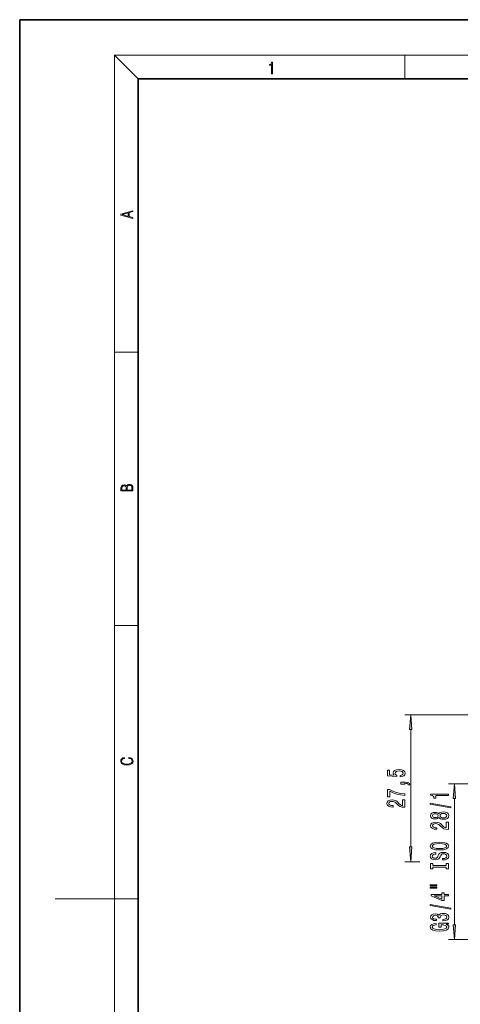
# Model space of a CAD drawing. Extents: x 0 to 210, y 0 to 297.
# Drawn here: x 0 to 74, y 131 to 297 of the extents above; entities that cross this region are included whole.
import ezdxf

# ---------------------------------------------------------------- set-up
doc = ezdxf.new("R2010")
doc.units = 0

msp = doc.modelspace()

# ---------------------------------------------------------------- linework, layer by layer
at = {"color": 7, "lineweight": 35}
for p, q in [((210, 297), (0, 297)), ((0, 297), (0, 0)), ((200, 287), (20, 287)), ((20, 287), (20, 10))]:
    msp.add_line(p, q, dxfattribs=at)
at = {"color": 7, "lineweight": 13}
for p, q in [((20, 287), (16, 291)), ((16, 291), (204, 291)), ((16, 291), (16, 6)), ((65, 287), (65, 291)), ((16, 240.833328), (20, 240.833328)), ((16, 194.666672), (20, 194.666672)), ((93.925339, 179.581116), (64.982178, 179.581116)), ((65.982178, 157.271606), (65.982178, 177.090622)), ((78.408646, 167.931107), (72.352234, 167.931107)), ((73.352234, 144.121597), (73.352234, 165.440628)), ((67.501678, 154.781113), (64.982178, 154.781113)), ((16, 148.5), (6, 148.5)), ((16, 148.5), (20, 148.5)), ((78.408646, 141.631119), (72.352234, 141.631119))]:
    msp.add_line(p, q, dxfattribs=at)
for points in [[(42.503281, 287.874939), (42.640968, 287.874939), (42.640968, 289.819305), (42.51997, 289.819305), (42.488674, 289.644073), (42.41983, 289.524445), (42.305088, 289.454926), (42.150707, 289.435425), (42.142361, 289.435425), (42.142361, 289.315826), (42.163223, 289.315826), (42.367672, 289.340851), (42.503281, 289.424316)], [(19.092789, 263.42276), (19.092789, 263.566711), (18.480827, 263.737793), (18.480827, 264.413727), (19.092789, 264.582703), (19.092789, 264.726654), (17.092789, 264.157104), (17.092789, 263.99231)], [(18.316711, 263.783691), (17.287504, 264.073669), (18.316711, 264.365753)], [(19.092787, 217.408386), (19.092787, 217.823547), (19.087223, 218.092667), (19.048281, 218.255386), (18.973177, 218.353439), (18.859129, 218.428558), (18.720047, 218.474442), (18.553148, 218.491135), (18.366779, 218.470276), (18.213789, 218.411865), (18.102522, 218.320068), (18.035763, 218.199066), (17.966223, 218.292953), (17.866083, 218.363876), (17.746473, 218.405609), (17.604609, 218.422287), (17.351479, 218.374313), (17.173454, 218.240784), (17.109476, 218.094757), (17.092787, 217.904907), (17.092787, 217.408386)], [(17.256905, 217.879868), (17.273594, 218.055115), (17.329226, 218.180283), (17.440493, 218.255386), (17.615736, 218.280426), (17.796541, 218.253311), (17.905025, 218.178207), (17.960659, 218.048859), (17.974567, 217.867355), (17.974567, 217.546082), (17.256905, 217.546082)], [(18.928671, 217.546082), (18.138683, 217.546082), (18.138683, 217.961243), (18.1665, 218.128128), (18.241604, 218.251221), (18.36956, 218.324234), (18.544804, 218.349274), (18.733955, 218.324234), (18.850784, 218.251221), (18.91198, 218.128128), (18.928669, 217.950806)], [(66.200066, 177.090622), (65.982178, 179.581116), (65.76429, 177.090622)], [(18.4391, 172.234772), (18.669977, 172.193054), (18.84244, 172.099167), (18.948141, 171.959396), (18.984303, 171.779984), (18.925888, 171.563004), (18.753426, 171.400284), (18.4697, 171.295975), (18.085833, 171.260513), (17.707529, 171.295975), (17.432148, 171.398193), (17.262466, 171.558838), (17.204052, 171.775803), (17.237432, 171.946884), (17.332008, 172.082489), (17.482216, 172.176361), (17.676931, 172.220169), (17.676931, 172.355774), (17.415457, 172.30571), (17.215179, 172.186798), (17.087223, 172.007385), (17.039936, 171.775803), (17.112259, 171.504593), (17.198488, 171.391937), (17.3181, 171.295975), (17.646334, 171.164536), (17.854956, 171.129074), (18.088614, 171.118637), (18.327835, 171.129074), (18.536459, 171.164536), (18.870256, 171.293884), (19.078878, 171.500427), (19.14842, 171.771637), (19.098351, 172.011551), (18.962049, 172.195145), (18.739519, 172.316147), (18.4391, 172.370377)], [(64.199753, 169.104965), (64.554222, 169.162018), (64.830879, 169.289108), (65.003792, 169.475861), (65.068634, 169.714478), (64.990822, 169.976425), (64.779007, 170.181335), (64.441833, 170.31102), (64.009552, 170.360291), (63.607536, 170.316193), (63.291977, 170.191711), (63.088806, 169.997177), (63.01532, 169.74559), (63.067192, 169.551071), (63.209843, 169.400635), (62.401485, 169.473267), (62.401485, 170.261734), (62.04702, 170.261734), (62.04702, 169.299484), (63.637798, 169.15683), (63.637798, 169.364319), (63.434628, 169.514755), (63.361141, 169.706696), (63.408691, 169.872681), (63.54702, 169.999771), (63.758835, 170.08017), (64.031174, 170.108704), (64.303505, 170.08017), (64.51532, 169.997177), (64.649323, 169.870087), (64.696877, 169.706696), (64.666611, 169.569229), (64.567192, 169.462891), (64.411575, 169.385071), (64.199753, 169.346176)], [(64.982178, 167.857849), (64.982178, 168.031616), (65.064316, 168.031616), (65.271805, 168.018646), (65.418777, 167.977158), (65.513878, 167.904526), (65.561432, 167.795593), (65.855377, 167.795593), (65.786209, 167.974564), (65.626266, 168.106827), (65.371231, 168.187241), (65.029724, 168.215759), (64.333763, 168.215759), (64.333763, 167.857849)], [(64.982178, 165.964905), (64.982178, 166.226868), (64.268921, 166.312454), (63.603214, 166.462891), (62.985058, 166.675568), (62.405807, 166.953094), (62.04702, 166.953094), (62.04702, 165.718506), (62.440392, 165.718506), (62.440392, 166.704102), (63.023964, 166.418793), (63.633476, 166.203522), (64.281891, 166.053085)], [(73.570114, 165.440628), (73.352234, 167.931107), (73.134338, 165.440628)], [(64.982178, 163.981186), (64.982178, 165.218353), (64.61042, 165.218353), (64.61042, 164.240555), (64.407249, 164.295013), (64.238663, 164.388382), (63.931744, 164.676285), (63.802063, 164.829315), (63.616184, 165.000488), (63.400043, 165.122391), (63.145, 165.192429), (62.855377, 165.218353), (62.492264, 165.174271), (62.206963, 165.052368), (62.025406, 164.865616), (61.960564, 164.624405), (62.03405, 164.375427), (62.237221, 164.186081), (62.561428, 164.064178), (62.989384, 164.022675), (63.0499, 164.022675), (63.0499, 164.258713), (63.01532, 164.258713), (62.721371, 164.282043), (62.505234, 164.352081), (62.366905, 164.463608), (62.319355, 164.61145), (62.362579, 164.761871), (62.47065, 164.873398), (62.639236, 164.94603), (62.851055, 164.971954), (63.0499, 164.953812), (63.218491, 164.904526), (63.365463, 164.821533), (63.495148, 164.707413), (63.633476, 164.554382), (63.901485, 164.300201), (64.18679, 164.121246), (64.532608, 164.014908), (64.969208, 163.981186)], [(72.754242, 163.872147), (72.754242, 164.051117), (69.270096, 164.678772), (69.270096, 164.497223)], [(72.352234, 165.941452), (72.352234, 166.177475), (69.330612, 166.177475), (69.330612, 166.001114), (69.594299, 165.954422), (69.771538, 165.861053), (69.87529, 165.718399), (69.909866, 165.521286), (70.216782, 165.521286), (70.216782, 165.941452)], [(70.735519, 162.243759), (70.856552, 162.111481), (71.025139, 162.020706), (71.236954, 161.963654), (71.492004, 161.945496), (71.876724, 161.986984), (72.174995, 162.106293), (72.365204, 162.300827), (72.43869, 162.565369), (72.365204, 162.827332), (72.174995, 163.021866), (71.876724, 163.141174), (71.492004, 163.185257), (71.236954, 163.164505), (71.025139, 163.110046), (70.856552, 163.016678), (70.735519, 162.886993), (70.631767, 162.990738), (70.48912, 163.063354), (70.316208, 163.107452), (70.104393, 163.123016), (69.79747, 163.081512), (69.551079, 162.97258), (69.391136, 162.796204), (69.330612, 162.565369), (69.391136, 162.33194), (69.551079, 162.155579), (69.79747, 162.044052), (70.104393, 162.005142), (70.316208, 162.018112), (70.48912, 162.06221)], [(72.352234, 160.221146), (72.352234, 161.458313), (71.980469, 161.458313), (71.980469, 160.480499), (71.777298, 160.534973), (71.608719, 160.628342), (71.301796, 160.916245), (71.172119, 161.06926), (70.986237, 161.240448), (70.770096, 161.36235), (70.515053, 161.432373), (70.225433, 161.458313), (69.86232, 161.414215), (69.577011, 161.292328), (69.395462, 161.105576), (69.330612, 160.864365), (69.404099, 160.615372), (69.607269, 160.426041), (69.93148, 160.304138), (70.359436, 160.262634), (70.419952, 160.262634), (70.419952, 160.498657), (70.385376, 160.498657), (70.091423, 160.522003), (69.87529, 160.592026), (69.736954, 160.703552), (69.689407, 160.851395), (69.732635, 161.001831), (69.840698, 161.113358), (70.009293, 161.185974), (70.221107, 161.211914), (70.419952, 161.193756), (70.588547, 161.144485), (70.735519, 161.061478), (70.865204, 160.947357), (71.003525, 160.794342), (71.271538, 160.540161), (71.556839, 160.361191), (71.902664, 160.254852), (72.339264, 160.221146)], [(70.138977, 162.251541), (69.948776, 162.272293), (69.801796, 162.334534), (69.711021, 162.433105), (69.676437, 162.565369), (69.711021, 162.695053), (69.801796, 162.79361), (69.948776, 162.855865), (70.138977, 162.879211), (70.333496, 162.855865), (70.484795, 162.79361), (70.584213, 162.695053), (70.614479, 162.565369), (70.579895, 162.433105), (70.484795, 162.334534), (70.333496, 162.272293)], [(71.483353, 162.194489), (71.254242, 162.217819), (71.081337, 162.293045), (70.968948, 162.40976), (70.930038, 162.565369), (70.968948, 162.718399), (71.081337, 162.835114), (71.254242, 162.910339), (71.483353, 162.936264), (71.729752, 162.910339), (71.915634, 162.835114), (72.036667, 162.718399), (72.075577, 162.565369), (72.036667, 162.40976), (71.915634, 162.293045), (71.729752, 162.217819)], [(70.852234, 156.764648), (71.526581, 156.81134), (72.023697, 156.946213), (72.330612, 157.156296), (72.434364, 157.431229), (72.330612, 157.703552), (72.023697, 157.916245), (71.526581, 158.048523), (70.852234, 158.097794), (70.182205, 158.048523), (69.909866, 157.991455), (69.685081, 157.916245), (69.378166, 157.703552), (69.300354, 157.573883), (69.270096, 157.431229), (69.378166, 157.153702), (69.680756, 156.943619), (70.177879, 156.81134)], [(65.76429, 157.271606), (65.982178, 154.781113), (66.200066, 157.271606)], [(71.36232, 155.310043), (71.36232, 155.07402), (71.820526, 155.1259), (72.157707, 155.255569), (72.36087, 155.455292), (72.434364, 155.725021), (72.365204, 155.992172), (72.174995, 156.191895), (71.876724, 156.31897), (71.483353, 156.365662), (71.128891, 156.326752), (70.89978, 156.217819), (70.748482, 156.041458), (70.636093, 155.805435), (70.553955, 155.603134), (70.458862, 155.470856), (70.320526, 155.39563), (70.104393, 155.372284), (69.909866, 155.39563), (69.762894, 155.463074), (69.663467, 155.566818), (69.628891, 155.709473), (69.672119, 155.854706), (69.788834, 155.968826), (69.983353, 156.044052), (70.24704, 156.080353), (70.24704, 156.316376), (70.238396, 156.316376), (69.832062, 156.274887), (69.529465, 156.152985), (69.339264, 155.961044), (69.274422, 155.701691), (69.339264, 155.468262), (69.520813, 155.286697), (69.801796, 155.169983), (70.164909, 155.128494), (70.48912, 155.162201), (70.709579, 155.260757), (70.856552, 155.416382), (70.968948, 155.629059), (71.068367, 155.839157), (71.163467, 155.99736), (71.301796, 156.093323), (71.526581, 156.127045), (71.755692, 156.095917), (71.928604, 156.015518), (72.036667, 155.893616), (72.071251, 155.735397), (72.023697, 155.559036), (71.885376, 155.424164), (71.660583, 155.338577)], [(70.852234, 157.013641), (70.329178, 157.042175), (69.94445, 157.127762), (69.711021, 157.26004), (69.628891, 157.431229), (69.711021, 157.599808), (69.948776, 157.732086), (70.333496, 157.817688), (70.852234, 157.848801), (71.37529, 157.817688), (71.76001, 157.732086), (71.993439, 157.599808), (72.071251, 157.431229), (71.993439, 157.26004), (71.76001, 157.127762), (71.379608, 157.042175)], [(71.98912, 153.889145), (71.98912, 153.557159), (72.352234, 153.557159), (72.352234, 154.459747), (71.98912, 154.459747), (71.98912, 154.127762), (69.715347, 154.127762), (69.715347, 154.459747), (69.352234, 154.459747), (69.352234, 153.557159), (69.715347, 153.557159), (69.715347, 153.889145)], [(69.244156, 150.686844), (70.419952, 150.686844), (70.419952, 150.860626), (69.244156, 150.860626)], [(69.244156, 150.31076), (70.419952, 150.31076), (70.419952, 150.487137), (69.244156, 150.487137)], [(72.352234, 149.016953), (72.352234, 149.250381), (71.608719, 149.250381), (71.608719, 149.507156), (71.262894, 149.507156), (71.262894, 149.250381), (69.417068, 149.250381), (69.417068, 149.014359), (71.22831, 148.225891), (71.608719, 148.225891), (71.608719, 149.016953)], [(71.262894, 148.443756), (69.91851, 149.016953), (71.262894, 149.016953)], [(72.754242, 146.758316), (72.754242, 146.937271), (69.270096, 147.564941), (69.270096, 147.383392)], [(71.409866, 144.797943), (71.440125, 144.797943), (71.85511, 144.839432), (72.166351, 144.961334), (72.365204, 145.153275), (72.43869, 145.407455), (72.365204, 145.677185), (72.174995, 145.879501), (71.872406, 146.009171), (71.483353, 146.055862), (71.22831, 146.03511), (71.020813, 145.978058), (70.86087, 145.884674), (70.744156, 145.760193), (70.510727, 145.928772), (70.138977, 145.988434), (69.801796, 145.949524), (69.546753, 145.837997), (69.38681, 145.656433), (69.330612, 145.407455), (69.39978, 145.174011), (69.589981, 144.995056), (69.892578, 144.878342), (70.294594, 144.839432), (70.324852, 144.839432), (70.324852, 145.070267), (70.048195, 145.091019), (69.84935, 145.158463), (69.72831, 145.267395), (69.685081, 145.42041), (69.719666, 145.555283), (69.81044, 145.653839), (69.957413, 145.713501), (70.156265, 145.736847), (70.36808, 145.713501), (70.510727, 145.651245), (70.597183, 145.542313), (70.623123, 145.394485), (70.618805, 145.293335), (70.960297, 145.293335), (70.951653, 145.42041), (70.990555, 145.583817), (71.094299, 145.705719), (71.262894, 145.778336), (71.483353, 145.804276), (71.73407, 145.775742), (71.919952, 145.700531), (72.036667, 145.581223), (72.075577, 145.423004), (72.032349, 145.259613), (71.902664, 145.140305), (71.695175, 145.065079), (71.409866, 145.03656)], [(71.950211, 144.214798), (72.352234, 144.258896), (72.352234, 144.388565), (70.731194, 144.388565), (70.731194, 143.732376), (71.098633, 143.732376), (71.098633, 144.136993), (71.124565, 144.136993), (71.522263, 144.105865), (71.816208, 144.022858), (72.00209, 143.895782), (72.062607, 143.737564), (71.984795, 143.561188), (71.751366, 143.423737), (71.366638, 143.335541), (70.839264, 143.304428), (70.316208, 143.332947), (69.93148, 143.421143), (69.698051, 143.561188), (69.615921, 143.750534), (69.659149, 143.880219), (69.780182, 143.986557), (69.983353, 144.064362), (70.255692, 144.108459), (70.255692, 144.365234), (69.840698, 144.297791), (69.529465, 144.1707), (69.339264, 143.991745), (69.270096, 143.766098), (69.378166, 143.470413), (69.693726, 143.24736), (70.190842, 143.104706), (70.852234, 143.055435), (71.517937, 143.104706), (72.015053, 143.24736), (72.330612, 143.457443), (72.434364, 143.722), (72.39978, 143.869843), (72.313324, 144.002121), (72.162033, 144.116241)], [(73.134338, 144.121597), (73.352234, 141.631119), (73.570114, 144.121597)]]:
    msp.add_lwpolyline(points, close=True, dxfattribs=at)
for points in [[(66.200066, 177.090622), (65.982178, 179.581116), (66.200066, 177.090622), (65.76429, 177.090622)], [(73.570114, 165.440628), (73.352234, 167.931107), (73.570114, 165.440628), (73.134338, 165.440628)], [(65.76429, 157.271606), (65.982178, 154.781113), (65.76429, 157.271606), (66.200066, 157.271606)], [(73.134338, 144.121597), (73.352234, 141.631119), (73.134338, 144.121597), (73.570114, 144.121597)]]:
    msp.add_solid(points, dxfattribs=at)

doc.saveas('drawing.dxf')
